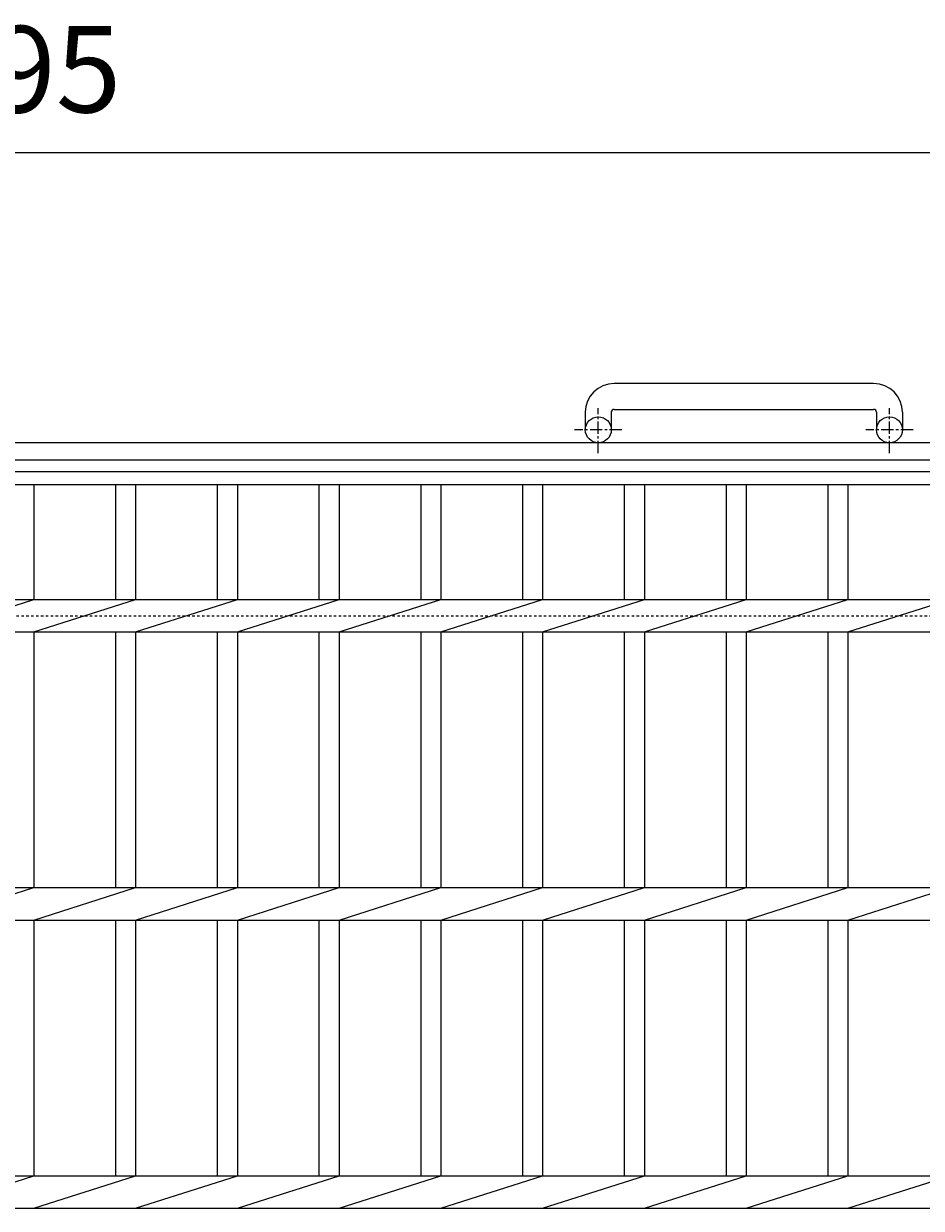
# Model space of a CAD drawing. Extents: x -1575 to 45, y -530 to 1310.
# Drawn here: x -765 to -453, y 898 to 1310 of the extents above; entities that cross this region are included whole.
import ezdxf

# ---------------------------------------------------------------- set-up
doc = ezdxf.new("R2010")
doc.units = 0
doc.linetypes.add('中心線（短）', pattern=[6.773333, 4.233333, -0.846667, 0.846667, -0.846667])
doc.linetypes.add('点線（標準）', pattern=[1.693333, 0.846667, -0.846667])
for name, color, linetype in [('(K)アンカー', 2, 'Continuous'), ('(K)受枠', 2, 'Continuous'), ('(K)寸法', 7, 'Continuous'), ('(K)蓋', 3, 'Continuous')]:
    doc.layers.add(name, color=color, linetype=linetype)
doc.styles.add('(K)MSゴシック', font='MS Gothic.ttf')
doc.dimstyles.new('KAD-1', dxfattribs={"dimtxt": 3, "dimasz": 3, "dimexe": 1, "dimexo": 2, "dimgap": 1, "dimtad": 1, "dimdec": 1, "dimdsep": 46, "dimtxsty": '(K)MSゴシック', "dimblk": 'DOTSMALL', "dimcen": 0, "dimclrd": 7, "dimclre": 256, "dimclrt": 2, "dimadec": 1, "dimazin": 0, "dimtfac": 1, "dimtdec": 1, "dimtmove": 0, "dimatfit": 3, "dimldrblk": 'DOTSMALL', "dimfxl": 1, "dimtfill": 1, "dimlwd": 9, "dimlwe": -1, "dimarcsym": 0})

# ---------------------------------------------------------------- blocks, each defined once
blk = doc.blocks.new('_DotSmall')
at = {"color": 0, "linetype": 'ByBlock', "const_width": 0.5}
blk.add_lwpolyline([(-0.0625, 0, 1), (0.0625, 0, 1)], format="xyb", close=True, dxfattribs=at)
blk = doc.blocks.new('*D2')
at = {"layer": '(K)寸法', "transparency": 16777216}
for p, q in [((-1262.35, 1174.08), (-1262.35, 1274.83)), ((-267.35, 1174.08), (-267.35, 1274.83))]:
    blk.add_line(p, q, dxfattribs=at)
at = {"layer": '(K)寸法', "color": 7, "lineweight": 9, "transparency": 16777216}
blk.add_line((-1262.35, 1264.83), (-267.35, 1264.83), dxfattribs=at)
at = {"layer": 'Defpoints', "color": 0, "transparency": 16777216}
for p in [(-267.35, 1264.83), (-1262.35, 1154.08), (-267.35, 1154.08)]:
    blk.add_point(p, dxfattribs=at)
at = {"layer": '(K)寸法', "color": 7, "lineweight": 9, "transparency": 16777216, "xscale": 30, "yscale": 30, "zscale": 30, "rotation": 180}
blk.add_blockref('_DotSmall', (-1262.35, 1264.83), dxfattribs=at)
at = {"layer": '(K)寸法', "color": 7, "lineweight": 9, "transparency": 16777216, "xscale": 30, "yscale": 30, "zscale": 30}
blk.add_blockref('_DotSmall', (-267.35, 1264.83), dxfattribs=at)
at = {"layer": '(K)寸法', "color": 2, "lineweight": 9, "transparency": 16777216, "insert": (-764.85, 1289.83), "char_height": 30, "attachment_point": 5, "style": '(K)MSゴシック', "bg_fill": 3, "box_fill_scale": 1.1, "bg_fill_color": 256, "bg_fill_true_color": 13158600, "bg_fill_transparency": 0}
blk.add_mtext('995', dxfattribs=at)

msp = doc.modelspace()

# ---------------------------------------------------------------- linework, layer by layer
at = {"layer": '(K)アンカー', "color": 2, "linetype": 'Continuous', "lineweight": 9}
for p, q in [((-469.85, 1184.68), (-559.85, 1184.68)), ((-569.85, 1174.68), (-569.85, 1168.58)), ((-560.85, 1174.68), (-560.85, 1168.58)), ((-559.85, 1175.68), (-469.85, 1175.68)), ((-468.85, 1174.68), (-468.85, 1168.58)), ((-459.85, 1174.68), (-459.85, 1168.58))]:
    msp.add_line(p, q, dxfattribs=at)
at = {"layer": '(K)アンカー', "color": 2, "linetype": '中心線（短）', "lineweight": 9}
for p, q in [((-565.35, 1160.47), (-565.35, 1176.07)), ((-464.35, 1160.47), (-464.35, 1176.07)), ((-557.19, 1168.58), (-573.59, 1168.58)), ((-456.19, 1168.58), (-472.59, 1168.58))]:
    msp.add_line(p, q, dxfattribs=at)
at = {"layer": '(K)アンカー', "color": 2, "linetype": 'Continuous', "lineweight": 9}
for centre in [(-565.35, 1168.58), (-464.35, 1168.58)]:
    msp.add_circle(centre, 4.5, dxfattribs=at)
for centre, radius, start, end in [((-559.85, 1174.68), 10, 90, 180), ((-469.85, 1174.68), 10, 0, 90), ((-559.85, 1174.68), 1, 90, 180), ((-469.85, 1174.68), 1, 0, 90)]:
    msp.add_arc(centre, radius, start, end, dxfattribs=at)
at = {"layer": '(K)受枠', "color": 2, "linetype": 'Continuous', "lineweight": 9}
for p, q in [((45.15, 1164.08), (-1574.85, 1164.08)), ((45.15, 1158.08), (-1574.85, 1158.08))]:
    msp.add_line(p, q, dxfattribs=at)
at = {"layer": '(K)受枠', "color": 2, "linetype": '点線（標準）', "lineweight": 9}
msp.add_line((-1574.85, 1104.08), (45.15, 1104.08), dxfattribs=at)
at = {"layer": '(K)蓋', "color": 3, "linetype": 'Continuous', "lineweight": 9}
for p, q in [((-1262.35, 1154.08), (-267.35, 1154.08)), ((-1262.35, 1149.58), (-267.35, 1149.58)), ((-761.15, 1149.58), (-761.15, 1109.73)), ((-732.85, 1149.58), (-732.85, 1109.73)), ((-725.85, 1149.58), (-725.85, 1109.73)), ((-697.55, 1149.58), (-697.55, 1109.73)), ((-690.55, 1149.58), (-690.55, 1109.73)), ((-662.25, 1149.58), (-662.25, 1109.73)), ((-655.25, 1149.58), (-655.25, 1109.73)), ((-626.95, 1149.58), (-626.95, 1109.73)), ((-619.95, 1149.58), (-619.95, 1109.73)), ((-591.65, 1149.58), (-591.65, 1109.73)), ((-584.65, 1149.58), (-584.65, 1109.73)), ((-556.35, 1149.58), (-556.35, 1109.73)), ((-549.35, 1149.58), (-549.35, 1109.73)), ((-521.05, 1149.58), (-521.05, 1109.73)), ((-514.05, 1149.58), (-514.05, 1109.73)), ((-485.75, 1149.58), (-485.75, 1109.73)), ((-478.75, 1149.58), (-478.75, 1109.73)), ((-1156.45, 1109.73), (-372.85, 1109.73)), ((-796.45, 1098.42), (-761.15, 1109.73)), ((-761.15, 1098.42), (-725.85, 1109.73)), ((-725.85, 1098.42), (-690.55, 1109.73)), ((-690.55, 1098.42), (-655.25, 1109.73)), ((-655.25, 1098.42), (-619.95, 1109.73)), ((-619.95, 1098.42), (-584.65, 1109.73)), ((-584.65, 1098.42), (-549.35, 1109.73)), ((-549.35, 1098.42), (-514.05, 1109.73)), ((-514.05, 1098.42), (-478.75, 1109.73)), ((-478.75, 1098.42), (-443.45, 1109.73)), ((-1156.45, 1098.42), (-372.85, 1098.42)), ((-761.15, 1098.42), (-761.15, 1009.73)), ((-732.85, 1098.42), (-732.85, 1009.73)), ((-725.85, 1098.42), (-725.85, 1009.73)), ((-697.55, 1098.42), (-697.55, 1009.73)), ((-690.55, 1098.42), (-690.55, 1009.73)), ((-662.25, 1098.42), (-662.25, 1009.73)), ((-655.25, 1098.42), (-655.25, 1009.73)), ((-626.95, 1098.42), (-626.95, 1009.73)), ((-619.95, 1098.42), (-619.95, 1009.73)), ((-591.65, 1098.42), (-591.65, 1009.73)), ((-584.65, 1098.42), (-584.65, 1009.73)), ((-556.35, 1098.42), (-556.35, 1009.73)), ((-549.35, 1098.42), (-549.35, 1009.73)), ((-521.05, 1098.42), (-521.05, 1009.73)), ((-514.05, 1098.42), (-514.05, 1009.73)), ((-485.75, 1098.42), (-485.75, 1009.73)), ((-478.75, 1098.42), (-478.75, 1009.73)), ((-1262.35, 1009.73), (-267.35, 1009.73)), ((-796.45, 998.42), (-761.15, 1009.73)), ((-761.15, 998.42), (-725.85, 1009.73)), ((-725.85, 998.42), (-690.55, 1009.73)), ((-690.55, 998.42), (-655.25, 1009.73)), ((-655.25, 998.42), (-619.95, 1009.73)), ((-619.95, 998.42), (-584.65, 1009.73)), ((-584.65, 998.42), (-549.35, 1009.73)), ((-549.35, 998.42), (-514.05, 1009.73)), ((-514.05, 998.42), (-478.75, 1009.73)), ((-478.75, 998.42), (-443.45, 1009.73)), ((-1262.35, 998.42), (-267.35, 998.42)), ((-761.15, 998.42), (-761.15, 909.73)), ((-732.85, 998.42), (-732.85, 909.73)), ((-725.85, 998.42), (-725.85, 909.73)), ((-697.55, 998.42), (-697.55, 909.73)), ((-690.55, 998.42), (-690.55, 909.73)), ((-662.25, 998.42), (-662.25, 909.73)), ((-655.25, 998.42), (-655.25, 909.73)), ((-626.95, 998.42), (-626.95, 909.73)), ((-619.95, 998.42), (-619.95, 909.73)), ((-591.65, 998.42), (-591.65, 909.73)), ((-584.65, 998.42), (-584.65, 909.73)), ((-556.35, 998.42), (-556.35, 909.73)), ((-549.35, 998.42), (-549.35, 909.73)), ((-521.05, 998.42), (-521.05, 909.73)), ((-514.05, 998.42), (-514.05, 909.73)), ((-485.75, 998.42), (-485.75, 909.73)), ((-478.75, 998.42), (-478.75, 909.73)), ((-1262.35, 909.73), (-267.35, 909.73)), ((-796.45, 898.42), (-761.15, 909.73)), ((-761.15, 898.42), (-725.85, 909.73)), ((-725.85, 898.42), (-690.55, 909.73)), ((-690.55, 898.42), (-655.25, 909.73)), ((-655.25, 898.42), (-619.95, 909.73)), ((-619.95, 898.42), (-584.65, 909.73)), ((-584.65, 898.42), (-549.35, 909.73)), ((-549.35, 898.42), (-514.05, 909.73)), ((-514.05, 898.42), (-478.75, 909.73)), ((-478.75, 898.42), (-443.45, 909.73)), ((-1262.35, 898.42), (-267.35, 898.42))]:
    msp.add_line(p, q, dxfattribs=at)

# ---------------------------------------------------------------- next in the draw order: dimensions: what is measured, and where the dimension line sits
at = {"layer": '(K)寸法', "lineweight": 9}
dim = msp.add_linear_dim(base=(-267.35, 1264.83), p1=(-1262.35, 1154.08), p2=(-267.35, 1154.08), dimstyle='KAD-1', dxfattribs=at)
dim.commit()
dim.dimension.update_dxf_attribs({"geometry": '*D2', "text_midpoint": (-764.85, 1289.83)})

doc.saveas('drawing.dxf')
